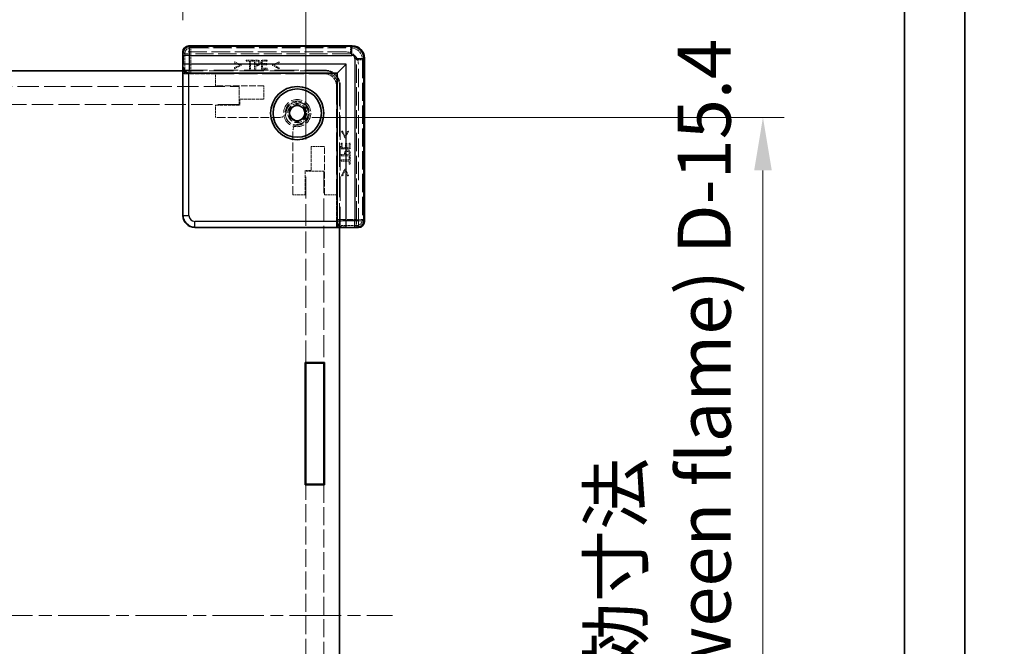
# Model space of a CAD drawing. Units: millimetres. Extents: x 22 to 4829, y 12 to 996.
# Drawn here: x 1841 to 2003, y 490 to 594 of the extents above; entities that cross this region are included whole.
import ezdxf

# ---------------------------------------------------------------- set-up
doc = ezdxf.new("R2010")
doc.units = ezdxf.units.MM
doc.header["$LTSCALE"] = 1.5
doc.linetypes.add('CHAIN', pattern=[0.3543, 0.2362, -0.0295, 0.0591, -0.0295])
doc.linetypes.add('DASHED', pattern=[0.2067, 0.1654, -0.0413])
doc.layers.get('Defpoints').update_dxf_attribs({"lineweight": 25})
for name, color, linetype, lineweight in [('Border (ISO)', 7, 'Continuous', 35), ('Centerline (ISO)', 131, 'Continuous', 18), ('Dimension (ISO)', 7, 'Continuous', 18), ('Dimension (ISO) @ 1', 7, 'Continuous', 18), ('Hidden (ISO)', 7, 'DASHED', 18), ('Hidden Narrow (ISO)', 7, 'DASHED', 18), ('Visible (ISO)', 7, 'Continuous', 35), ('Visible Narrow (ISO)', 7, 'Continuous', 25)]:
    doc.layers.add(name, color=color, linetype=linetype, lineweight=lineweight)
doc.styles.add('Note Text (TK)', font='txt')
doc.dimstyles.new('Default - Method 1b (TK)', dxfattribs={"dimscale": 1.5, "dimtxt": 2.5, "dimasz": 2.5, "dimexe": 1, "dimexo": 1.5, "dimgap": 1, "dimtad": 1, "dimtoh": 1, "dimrnd": 1e-08, "dimdsep": 46, "dimtxsty": 'Note Text (TK)', "dimcen": 0.09, "dimdle": 5, "dimclrd": 100, "dimclre": 100, "dimclrt": 7, "dimadec": 1, "dimazin": 1, "dimtfac": 1, "dimtmove": 0, "dimatfit": 3, "dimfxl": 1, "dimtolj": 1, "dimlwd": -1, "dimlwe": -1, "dimarcsym": 0})

# ---------------------------------------------------------------- blocks, each defined once
blk = doc.blocks.new('図面枠 tk図枠')
at = {"layer": 'Border (ISO)'}
for p, q in [((14.5, 289), (14.5, 8)), ((405.5, 289), (405.5, 8))]:
    blk.add_line(p, q, dxfattribs=at)
blk = doc.blocks.new('*D141')
at = {"layer": 'Defpoints', "color": 0}
for p in [(1867.51, 605.75), (1639.31, 588.25), (1867.51, 588.25)]:
    blk.add_point(p, dxfattribs=at)
at = {"layer": 'Dimension (ISO)', "color": 100}
for p, q in [((1639.31, 593.5), (1639.31, 609.25)), ((1867.51, 593.5), (1867.51, 609.25)), ((1648.06, 605.75), (1858.76, 605.75))]:
    blk.add_line(p, q, dxfattribs=at)
for points in [[(1648.06, 607.2), (1648.06, 604.29), (1639.31, 605.75)], [(1858.76, 607.2), (1858.76, 604.29), (1867.51, 605.75)]]:
    blk.add_solid(points, dxfattribs=at)
at = {"layer": 'Dimension (ISO)', "color": 7, "insert": (1710.38, 621.73), "char_height": 8.75, "attachment_point": 4, "style": 'Note Text (TK)'}
blk.add_mtext('\\A1; \\fＭＳ Ｐゴシック|b0|i0;有効寸法\\P\\fＭＳ Ｐゴシック|b0|i0;Max dim. W-51.8', dxfattribs=at)
blk = doc.blocks.new('*D142')
at = {"layer": 'Defpoints', "color": 0}
for p in [(1887.81, 653.43), (1619.01, 568.54), (1887.81, 568.54)]:
    blk.add_point(p, dxfattribs=at)
at = {"layer": 'Dimension (ISO)', "color": 100}
for p, q in [((1619.01, 573.79), (1619.01, 656.93)), ((1887.81, 573.79), (1887.81, 656.93)), ((1627.76, 653.43), (1879.06, 653.43))]:
    blk.add_line(p, q, dxfattribs=at)
for points in [[(1627.76, 654.89), (1627.76, 651.97), (1619.01, 653.43)], [(1879.06, 654.89), (1879.06, 651.97), (1887.81, 653.43)]]:
    blk.add_solid(points, dxfattribs=at)
at = {"layer": 'Dimension (ISO)', "color": 7, "insert": (1659.84, 670.79), "char_height": 8.75, "attachment_point": 4, "style": 'Note Text (TK)'}
blk.add_mtext('\\A1; \\fＭＳ Ｐゴシック|b0|i0;Wパネル間 有効寸法\\P\\fＭＳ Ｐゴシック|b0|i0;Max dim. (between W panel) W-11.2', dxfattribs=at)
blk = doc.blocks.new('*D146')
at = {"layer": 'Defpoints', "color": 0}
for p in [(1883.6, 577.44), (1883.6, 412.84), (1963.37, 412.84)]:
    blk.add_point(p, dxfattribs=at)
at = {"layer": 'Dimension (ISO)', "color": 100}
for p, q in [((1888.85, 577.44), (1966.87, 577.44)), ((1963.37, 568.69), (1963.37, 421.59)), ((1888.85, 412.84), (1966.87, 412.84))]:
    blk.add_line(p, q, dxfattribs=at)
for points in [[(1961.92, 568.69), (1964.83, 568.69), (1963.37, 577.44)], [(1961.92, 421.59), (1964.83, 421.59), (1963.37, 412.84)]]:
    blk.add_solid(points, dxfattribs=at)
at = {"layer": 'Dimension (ISO)', "color": 7, "insert": (1946.37, 408.44), "char_height": 8.75, "attachment_point": 4, "rotation": 90, "style": 'Note Text (TK)'}
blk.add_mtext('\\A1; \\fＭＳ Ｐゴシック|b0|i0;フレーム間 有効寸法\\P\\fＭＳ Ｐゴシック|b0|i0;Max dim. (between flame) D-15.4\\P', dxfattribs=at)

msp = doc.modelspace()

# ---------------------------------------------------------------- linework, layer by layer
at = {"layer": 'Centerline (ISO)', "linetype": 'CHAIN', "ltscale": 23.990969}
msp.add_line((1604.659, 495.1449), (1902.159, 495.1449), dxfattribs=at)
at = {"layer": 'Hidden (ISO)', "ltscale": 12.390126}
for p, q in [((1868.5637, 589.1898), (1895.4546, 589.1898)), ((1897.454, 587.1905), (1897.454, 560.2996))]:
    msp.add_line(p, q, dxfattribs=at)
at = {"layer": 'Hidden (ISO)', "ltscale": 0.083938}
for p, q in [((1867.5329, 588.2449), (1867.6329, 588.2449)), ((1896.509, 559.3688), (1896.509, 559.2688))]:
    msp.add_line(p, q, dxfattribs=at)
at = {"layer": 'Hidden (ISO)', "ltscale": 12.383301}
for p, q in [((1894.509, 588.2449), (1867.6329, 588.2449)), ((1896.509, 559.3688), (1896.509, 586.2449))]:
    msp.add_line(p, q, dxfattribs=at)
at = {"layer": 'Hidden (ISO)', "ltscale": 0.097141}
for p, q in [((1876.0658, 586.637), (1876.0658, 586.4583)), ((1883.4235, 586.4583), (1883.4235, 586.637)), ((1876.0658, 585.6621), (1876.0658, 585.4835)), ((1883.4235, 585.4835), (1883.4235, 585.6621)), ((1893.9263, 575.1594), (1893.7476, 575.1594)), ((1894.9011, 575.1594), (1894.7224, 575.1594)), ((1893.7476, 567.8017), (1893.9263, 567.8017)), ((1894.7224, 567.8017), (1894.9011, 567.8017))]:
    msp.add_line(p, q, dxfattribs=at)
at = {"layer": 'Hidden (ISO)', "ltscale": 0.652322}
for p, q in [((1877.1476, 586.1204), (1876.0658, 586.637)), ((1876.0658, 585.4835), (1877.1476, 586.0001)), ((1883.4235, 586.637), (1882.3417, 586.1204)), ((1882.3417, 586.0001), (1883.4235, 585.4835)), ((1893.7476, 575.1594), (1894.2642, 574.0776)), ((1894.3845, 574.0776), (1894.9011, 575.1594)), ((1894.2642, 568.8835), (1893.7476, 567.8017)), ((1894.9011, 567.8017), (1894.3845, 568.8835))]:
    msp.add_line(p, q, dxfattribs=at)
at = {"layer": 'Hidden (ISO)', "ltscale": 0.505002}
for p, q in [((1876.0658, 586.4583), (1876.9045, 586.0609)), ((1882.5848, 586.0609), (1883.4235, 586.4583)), ((1894.7224, 575.1594), (1894.325, 574.3207)), ((1894.325, 568.6404), (1894.7224, 567.8017))]:
    msp.add_line(p, q, dxfattribs=at)
at = {"layer": 'Hidden (ISO)', "ltscale": 0.505286}
for p, q in [((1876.9045, 586.0609), (1876.0658, 585.6621)), ((1883.4235, 585.6621), (1882.5848, 586.0609)), ((1894.325, 574.3207), (1893.9263, 575.1594)), ((1893.9263, 567.8017), (1894.325, 568.6404))]:
    msp.add_line(p, q, dxfattribs=at)
at = {"layer": 'Hidden (ISO)', "ltscale": 0.065389}
for p, q in [((1877.1476, 586.0001), (1877.1476, 586.1204)), ((1882.3417, 586.1204), (1882.3417, 586.0001)), ((1894.2642, 574.0776), (1894.3845, 574.0776)), ((1894.3845, 568.8835), (1894.2642, 568.8835))]:
    msp.add_line(p, q, dxfattribs=at)
at = {"layer": 'Hidden (ISO)', "ltscale": 0.09648}
for p, q in [((1877.9936, 586.9045), (1877.9936, 586.727)), ((1879.1995, 586.727), (1879.1995, 586.9045)), ((1881.3778, 586.1386), (1881.3778, 586.3161)), ((1881.4276, 586.727), (1881.4276, 586.9045)), ((1881.4276, 585.4045), (1881.4276, 585.5819)), ((1893.846, 573.1635), (1893.6686, 573.1635)), ((1894.5802, 573.1136), (1894.4028, 573.1136)), ((1895.1686, 573.1635), (1894.9911, 573.1635)), ((1895.1686, 570.9354), (1894.9911, 570.9354)), ((1894.9911, 569.7295), (1895.1686, 569.7295))]:
    msp.add_line(p, q, dxfattribs=at)
at = {"layer": 'Hidden (ISO)', "ltscale": 0.656114}
for p, q in [((1879.1995, 586.9045), (1877.9936, 586.9045)), ((1895.1686, 569.7295), (1895.1686, 570.9354))]:
    msp.add_line(p, q, dxfattribs=at)
at = {"layer": 'Hidden (ISO)', "ltscale": 0.273764}
for p, q in [((1877.9936, 586.727), (1878.4969, 586.727)), ((1878.6962, 586.727), (1879.1995, 586.727)), ((1894.9911, 570.9354), (1894.9911, 570.4321)), ((1894.9911, 570.2328), (1894.9911, 569.7295))]:
    msp.add_line(p, q, dxfattribs=at)
at = {"layer": 'Hidden (ISO)', "ltscale": 0.719619}
for p, q in [((1878.4969, 586.727), (1878.4969, 585.4045)), ((1878.6962, 585.4045), (1878.6962, 586.727)), ((1894.9911, 570.4321), (1893.6686, 570.4321)), ((1893.6686, 570.2328), (1894.9911, 570.2328))]:
    msp.add_line(p, q, dxfattribs=at)
at = {"layer": 'Hidden (ISO)', "ltscale": 0.816199}
for p, q in [((1879.3514, 586.9045), (1879.3514, 585.4045)), ((1880.4892, 586.9045), (1880.4892, 585.4045)), ((1893.6686, 572.2251), (1895.1686, 572.2251)), ((1893.6686, 571.0873), (1895.1686, 571.0873))]:
    msp.add_line(p, q, dxfattribs=at)
at = {"layer": 'Hidden (ISO)', "ltscale": 0.204967}
for p, q in [((1879.7282, 586.9045), (1879.3514, 586.9045)), ((1895.1686, 571.0873), (1895.1686, 571.4641))]:
    msp.add_line(p, q, dxfattribs=at)
at = {"layer": 'Hidden (ISO)', "ltscale": 0.325361}
for p, q in [((1879.5508, 586.1338), (1879.5508, 586.7318)), ((1894.996, 571.2867), (1894.3979, 571.2867))]:
    msp.add_line(p, q, dxfattribs=at)
at = {"layer": 'Hidden (ISO)', "ltscale": 0.089865}
for p, q in [((1879.5508, 586.7318), (1879.7161, 586.7318)), ((1894.996, 571.452), (1894.996, 571.2867))]:
    msp.add_line(p, q, dxfattribs=at)
at = {"layer": 'Hidden (ISO)', "ltscale": 0.073989}
for p, q in [((1879.6869, 586.1338), (1879.5508, 586.1338)), ((1894.3979, 571.2867), (1894.3979, 571.4228))]:
    msp.add_line(p, q, dxfattribs=at)
at = {"layer": 'Hidden (ISO)', "ltscale": 0.091849}
for p, q in [((1879.5508, 585.9636), (1879.7197, 585.9636)), ((1894.2277, 571.4556), (1894.2277, 571.2867))]:
    msp.add_line(p, q, dxfattribs=at)
at = {"layer": 'Hidden (ISO)', "ltscale": 0.304193}
for p, q in [((1879.5508, 585.4045), (1879.5508, 585.9636)), ((1894.2277, 571.2867), (1893.6686, 571.2867))]:
    msp.add_line(p, q, dxfattribs=at)
at = {"layer": 'Hidden (ISO)', "ltscale": 0.510583}
for p, q in [((1881.4276, 586.9045), (1880.4892, 586.9045)), ((1880.4892, 585.4045), (1881.4276, 585.4045)), ((1893.6686, 573.1635), (1893.6686, 572.2251)), ((1895.1686, 572.2251), (1895.1686, 573.1635))]:
    msp.add_line(p, q, dxfattribs=at)
at = {"layer": 'Hidden (ISO)', "ltscale": 0.402096}
for p, q in [((1880.6885, 586.727), (1881.4276, 586.727)), ((1881.4276, 585.5819), (1880.6885, 585.5819)), ((1893.846, 572.4244), (1893.846, 573.1635)), ((1894.9911, 573.1635), (1894.9911, 572.4244))]:
    msp.add_line(p, q, dxfattribs=at)
at = {"layer": 'Hidden (ISO)', "ltscale": 0.223489}
for p, q in [((1880.6885, 586.3161), (1880.6885, 586.727)), ((1894.9911, 572.4244), (1894.5802, 572.4244))]:
    msp.add_line(p, q, dxfattribs=at)
at = {"layer": 'Hidden (ISO)', "ltscale": 0.374974}
for p, q in [((1881.3778, 586.3161), (1880.6885, 586.3161)), ((1880.6885, 586.1386), (1881.3778, 586.1386)), ((1894.4028, 573.1136), (1894.4028, 572.4244)), ((1894.5802, 572.4244), (1894.5802, 573.1136))]:
    msp.add_line(p, q, dxfattribs=at)
at = {"layer": 'Hidden (ISO)', "ltscale": 0.30287}
for p, q in [((1880.6885, 585.5819), (1880.6885, 586.1386)), ((1894.4028, 572.4244), (1893.846, 572.4244))]:
    msp.add_line(p, q, dxfattribs=at)
at = {"layer": 'Hidden (ISO)', "ltscale": 16.172506}
for p, q in [((1890.909, 585.1449), (1867.509, 585.1449)), ((1893.409, 559.2449), (1893.409, 582.6449))]:
    msp.add_line(p, q, dxfattribs=at)
at = {"layer": 'Hidden (ISO)', "ltscale": 11.022244}
for p, q in [((1867.5875, 585.2449), (1867.5875, 561.3227)), ((1869.5868, 559.3234), (1893.509, 559.3234))]:
    msp.add_line(p, q, dxfattribs=at)
at = {"layer": 'Hidden (ISO)', "ltscale": 16.187326}
for p, q in [((1867.5875, 585.2449), (1891.009, 585.2449)), ((1893.509, 582.7449), (1893.509, 559.3234))]:
    msp.add_line(p, q, dxfattribs=at)
at = {"layer": 'Hidden (ISO)', "ltscale": 0.326419}
for p, q in [((1867.6713, 584.6449), (1867.6713, 585.2449)), ((1893.509, 559.4072), (1892.909, 559.4072))]:
    msp.add_line(p, q, dxfattribs=at)
at = {"layer": 'Hidden (ISO)', "ltscale": 3.172673}
for p, q in [((1867.6713, 584.6449), (1867.8239, 584.7974)), ((1892.909, 559.4072), (1893.0615, 559.5598))]:
    msp.add_line(p, q, dxfattribs=at)
at = {"layer": 'Hidden (ISO)', "ltscale": 2.850223}
for p, q in [((1872.909, 584.6449), (1867.6713, 584.6449)), ((1892.909, 559.4072), (1892.909, 564.6449))]:
    msp.add_line(p, q, dxfattribs=at)
at = {"layer": 'Hidden (ISO)', "ltscale": 15.387502}
for p, q in [((1891.0877, 584.8229), (1868.8236, 584.8229)), ((1893.087, 560.5594), (1893.087, 582.8236))]:
    msp.add_line(p, q, dxfattribs=at)
at = {"layer": 'Hidden (ISO)', "ltscale": 12.44039}
for p, q in [((1872.909, 584.6449), (1890.909, 584.6449)), ((1892.909, 582.6449), (1892.909, 564.6449))]:
    msp.add_line(p, q, dxfattribs=at)
at = {"layer": 'Hidden (ISO)', "ltscale": 1.088298}
for p, q in [((1872.909, 582.6449), (1872.909, 584.6449)), ((1872.909, 577.4449), (1872.909, 579.4449)), ((1887.709, 564.6449), (1885.709, 564.6449)), ((1892.909, 564.6449), (1890.909, 564.6449))]:
    msp.add_line(p, q, dxfattribs=at)
at = {"layer": 'Hidden (ISO)', "ltscale": 0.108387}
for p, q in [((1878.4969, 585.4045), (1878.6962, 585.4045)), ((1879.3514, 585.4045), (1879.5508, 585.4045)), ((1893.6686, 571.2867), (1893.6686, 571.0873)), ((1893.6686, 570.4321), (1893.6686, 570.2328))]:
    msp.add_line(p, q, dxfattribs=at)
at = {"layer": 'Hidden (ISO)', "ltscale": 0.000272967}
for p, q in [((1890.9097, 584.6449), (1890.909, 584.6449)), ((1892.909, 582.6449), (1892.909, 582.6456))]:
    msp.add_line(p, q, dxfattribs=at)
at = {"layer": 'Hidden (ISO)', "ltscale": 14.168221}
for p, q in [((1835.809, 582.5449), (1876.809, 582.5449)), ((1876.809, 579.5449), (1835.809, 579.5449))]:
    msp.add_line(p, q, dxfattribs=at)
at = {"layer": 'Hidden (ISO)', "ltscale": 4.353492}
for p, q in [((1880.909, 582.6449), (1872.909, 582.6449)), ((1890.909, 564.6449), (1890.909, 572.6449))]:
    msp.add_line(p, q, dxfattribs=at)
at = {"layer": 'Hidden (ISO)', "ltscale": 1.632497}
for p, q in [((1876.809, 579.5449), (1876.809, 582.5449)), ((1890.809, 568.5449), (1887.809, 568.5449))]:
    msp.add_line(p, q, dxfattribs=at)
at = {"layer": 'Hidden (ISO)', "ltscale": 1.197138}
for p, q in [((1880.909, 580.4449), (1880.909, 582.6449)), ((1890.909, 572.6449), (1888.709, 572.6449))]:
    msp.add_line(p, q, dxfattribs=at)
at = {"layer": 'Hidden (ISO)', "ltscale": 2.176696}
for p, q in [((1872.909, 579.4449), (1876.909, 579.4449)), ((1876.909, 580.4449), (1880.909, 580.4449)), ((1888.709, 572.6449), (1888.709, 568.6449)), ((1887.709, 568.6449), (1887.709, 564.6449))]:
    msp.add_line(p, q, dxfattribs=at)
at = {"layer": 'Hidden (ISO)', "ltscale": 0.544099}
for p, q in [((1876.909, 579.4449), (1876.909, 580.4449)), ((1888.709, 568.6449), (1887.709, 568.6449))]:
    msp.add_line(p, q, dxfattribs=at)
at = {"layer": 'Hidden (ISO)', "ltscale": 5.817918}
for p, q in [((1883.6, 577.4449), (1872.909, 577.4449)), ((1885.709, 564.6449), (1885.709, 575.3358))]:
    msp.add_line(p, q, dxfattribs=at)
at = {"layer": 'Hidden (ISO)', "ltscale": 14.559864}
for p, q in [((1887.809, 536.9449), (1887.809, 568.5449)), ((1890.809, 568.5449), (1890.809, 536.9449))]:
    msp.add_line(p, q, dxfattribs=at)
at = {"layer": 'Hidden (ISO)', "ltscale": 11.942774}
for p, q in [((1887.809, 473.5449), (1887.809, 516.7449)), ((1890.809, 516.7449), (1890.809, 473.5449))]:
    msp.add_line(p, q, dxfattribs=at)
at = {"layer": 'Hidden (ISO)', "ltscale": 7.693333}
msp.add_circle((1886.409, 578.1449), 2.25, dxfattribs=at)
at = {"layer": 'Hidden (ISO)', "ltscale": 6.838507}
msp.add_circle((1886.409, 578.1449), 2, dxfattribs=at)
at = {"layer": 'Hidden (ISO)', "ltscale": 5.369916}
msp.add_circle((1886.409, 578.1449), 1.5705, dxfattribs=at)
at = {"layer": 'Hidden (ISO)', "ltscale": 1.709552}
for centre in [(1894.509, 586.2449), (1890.909, 582.6449)]:
    msp.add_arc(centre, 2, 0, 90, dxfattribs=at)
at = {"layer": 'Hidden (ISO)', "ltscale": 2.136965}
for centre in [(1890.909, 582.6449), (1891.009, 582.7449)]:
    msp.add_arc(centre, 2.5, 0, 90, dxfattribs=at)
at = {"layer": 'Hidden (ISO)', "ltscale": 4.685912}
msp.add_arc((1886.409, 578.1449), 1.844, 271.224277, 178.775723, dxfattribs=at)
at = {"layer": 'Hidden (ISO)', "ltscale": 4.468736}
msp.add_arc((1886.409, 578.1449), 1.825, 276.096002, 173.903998, dxfattribs=at)
at = {"layer": 'Hidden (ISO)', "ltscale": 0.711251}
for centre, start, end in [((1883.6, 578.4449), 270, 344.894271), ((1886.709, 575.3358), 105.105729, 180)]:
    msp.add_arc(centre, 1, start, end, dxfattribs=at)
at = {"layer": 'Hidden (ISO)', "ltscale": 0.824647}
for centre, major_axis, start_param, end_param in [((1868.5643, 588.1895), (-0.7075, 0.7075), 5.49812976, 7.0135113), ((1896.4536, 560.3002), (0.7075, -0.7075), 5.55285932, 7.06824085)]:
    msp.add_ellipse(centre, major_axis=major_axis, ratio=0.99945188, start_param=start_param, end_param=end_param, dxfattribs=at)
at = {"layer": 'Hidden (ISO)', "ltscale": 1.708998}
msp.add_ellipse((1895.4533, 587.1892), major_axis=(1.4151, 1.4151), ratio=0.99938344, start_param=5.49812976, end_param=7.06824085, dxfattribs=at)
at = {"layer": 'Hidden (ISO)', "ltscale": 0.84062}
for centre, major_axis, start_param, end_param in [((1868.8236, 584.7967), (-1, 0), 4.71238898, 6.25700537), ((1893.0609, 560.5594), (0, 1), 3.16777259, 4.71238898)]:
    msp.add_ellipse(centre, major_axis=major_axis, ratio=0.02618592, start_param=start_param, end_param=end_param, dxfattribs=at)
at = {"layer": 'Hidden (ISO)', "ltscale": 1.709019}
for centre, major_axis in [((1890.9083, 582.6442), (1.4152, 1.4152)), ((1891.0864, 582.8222), (1.4152, 1.4152)), ((1869.5882, 561.3241), (-1.4152, -1.4152))]:
    msp.add_ellipse(centre, major_axis=major_axis, ratio=0.999315, start_param=5.49812976, end_param=7.06824085, dxfattribs=at)
at = {"layer": 'Hidden (ISO)', "ltscale": 0.185891}
for points in [[(1880.0066, 586.2237), (1879.958, 586.1727), (1879.8085, 586.1338), (1879.6869, 586.1338)], [(1894.3979, 571.4228), (1894.3979, 571.5444), (1894.4368, 571.6939), (1894.4878, 571.7425)]]:
    msp.add_open_spline(points, degree=2, dxfattribs=at)
at = {"layer": 'Hidden (ISO)', "ltscale": 0.150925}
for points in [[(1879.7161, 586.7318), (1879.8097, 586.7318), (1879.9361, 586.7063), (1879.9835, 586.6747)], [(1894.9388, 571.7194), (1894.9704, 571.672), (1894.996, 571.5456), (1894.996, 571.452)]]:
    msp.add_open_spline(points, degree=2, dxfattribs=at)
at = {"layer": 'Hidden (ISO)', "ltscale": 0.265581}
for points in [[(1879.7197, 585.9636), (1879.8802, 585.9636), (1880.0905, 586.0426), (1880.1683, 586.1192)], [(1894.3833, 571.9042), (1894.3067, 571.8264), (1894.2277, 571.6161), (1894.2277, 571.4556)]]:
    msp.add_open_spline(points, degree=2, dxfattribs=at)
at = {"layer": 'Hidden (ISO)', "ltscale": 0.223096}
for points in [[(1880.1209, 586.8109), (1880.0492, 586.8607), (1879.862, 586.9045), (1879.7282, 586.9045)], [(1895.1686, 571.4641), (1895.1686, 571.5978), (1895.1248, 571.785), (1895.075, 571.8568)]]:
    msp.add_open_spline(points, degree=2, dxfattribs=at)
at = {"layer": 'Hidden (ISO)', "ltscale": 0.143746}
for points in [[(1879.9835, 586.6747), (1880.0382, 586.6382), (1880.0917, 586.524), (1880.0917, 586.4462)], [(1894.7103, 571.8276), (1894.7881, 571.8276), (1894.9024, 571.7741), (1894.9388, 571.7194)]]:
    msp.add_open_spline(points, degree=2, dxfattribs=at)
at = {"layer": 'Hidden (ISO)', "ltscale": 0.133376}
for points in [[(1880.0917, 586.4462), (1880.0917, 586.3745), (1880.0516, 586.2687), (1880.0066, 586.2237)], [(1894.4878, 571.7425), (1894.5328, 571.7875), (1894.6386, 571.8276), (1894.7103, 571.8276)]]:
    msp.add_open_spline(points, degree=2, dxfattribs=at)
at = {"layer": 'Hidden (ISO)', "ltscale": 0.227651}
for points in [[(1880.2996, 586.4523), (1880.2996, 586.5775), (1880.2047, 586.7537), (1880.1209, 586.8109)], [(1895.075, 571.8568), (1895.0178, 571.9406), (1894.8416, 572.0354), (1894.7164, 572.0354)]]:
    msp.add_open_spline(points, degree=2, dxfattribs=at)
at = {"layer": 'Hidden (ISO)', "ltscale": 0.199861}
for points in [[(1880.1683, 586.1192), (1880.2303, 586.18), (1880.2996, 586.355), (1880.2996, 586.4523)], [(1894.7164, 572.0354), (1894.6191, 572.0354), (1894.4441, 571.9662), (1894.3833, 571.9042)]]:
    msp.add_open_spline(points, degree=2, dxfattribs=at)
at = {"layer": 'Hidden (ISO)', "ltscale": 0.085772}
for points in [[(1884.5654, 578.1843), (1884.5793, 578.2357), (1884.5889, 578.2879), (1884.5943, 578.3387)], [(1886.6028, 576.3302), (1886.552, 576.3248), (1886.4998, 576.3152), (1886.4484, 576.3013)]]:
    msp.add_open_spline(points, degree=3, dxfattribs=at)
at = {"layer": 'Hidden Narrow (ISO)', "ltscale": 0.083958}
for p, q in [((1868.5323, 589.1213), (1868.5323, 589.2212)), ((1895.486, 589.1213), (1895.486, 589.2212)), ((1897.3854, 587.2219), (1897.4853, 587.2219)), ((1897.3854, 560.2682), (1897.4853, 560.2682))]:
    msp.add_line(p, q, dxfattribs=at)
at = {"layer": 'Hidden Narrow (ISO)', "ltscale": 12.419083}
for p, q in [((1868.5323, 589.2212), (1895.486, 589.2212)), ((1895.486, 589.1213), (1868.5323, 589.1213)), ((1897.3854, 560.2682), (1897.3854, 587.2219)), ((1897.4853, 587.2219), (1897.4853, 560.2682))]:
    msp.add_line(p, q, dxfattribs=at)
at = {"layer": 'Hidden Narrow (ISO)', "ltscale": 0.085383}
for p, q in [((1868.5637, 589.1898), (1868.5637, 589.0898)), ((1895.4546, 589.1898), (1895.4546, 589.0898)), ((1897.454, 587.1905), (1897.354, 587.1905)), ((1897.454, 560.2996), (1897.354, 560.2996))]:
    msp.add_line(p, q, dxfattribs=at)
at = {"layer": 'Hidden Narrow (ISO)', "ltscale": 12.390126}
for p, q in [((1895.4546, 589.1898), (1868.5637, 589.1898)), ((1868.5637, 589.0898), (1895.4546, 589.0898)), ((1897.354, 587.1905), (1897.354, 560.2996)), ((1897.4539, 560.2996), (1897.4539, 587.1905))]:
    msp.add_line(p, q, dxfattribs=at)
at = {"layer": 'Hidden Narrow (ISO)', "ltscale": 5.166207}
for p, q in [((1868.5751, 589.1784), (1868.8236, 588.93)), ((1895.1947, 588.93), (1895.4432, 589.1784)), ((1867.8239, 587.9303), (1867.5755, 588.1787)), ((1897.4425, 587.1791), (1897.1941, 586.9306)), ((1897.4425, 560.311), (1897.1941, 560.5594)), ((1896.4428, 559.3114), (1896.1944, 559.5598))]:
    msp.add_line(p, q, dxfattribs=at)
at = {"layer": 'Hidden Narrow (ISO)', "ltscale": 1.704801}
for p, q in [((1867.8239, 584.7974), (1867.8239, 587.9303)), ((1896.1944, 559.5598), (1893.0615, 559.5598))]:
    msp.add_line(p, q, dxfattribs=at)
at = {"layer": 'Hidden Narrow (ISO)', "ltscale": 0.840479}
for p, q in [((1867.8239, 587.9303), (1868.8236, 587.9303)), ((1868.8236, 587.9303), (1868.8236, 588.93)), ((1895.1947, 587.9303), (1895.1947, 588.93)), ((1896.1944, 586.9306), (1897.1941, 586.9306)), ((1896.1944, 560.5594), (1896.1944, 559.5598)), ((1897.1941, 560.5594), (1896.1944, 560.5594))]:
    msp.add_line(p, q, dxfattribs=at)
at = {"layer": 'Hidden Narrow (ISO)', "ltscale": 12.150664}
for p, q in [((1868.8236, 588.93), (1895.1947, 588.93)), ((1895.1947, 587.9303), (1868.8236, 587.9303)), ((1896.1944, 560.5594), (1896.1944, 586.9306)), ((1897.1941, 586.9306), (1897.1941, 560.5594))]:
    msp.add_line(p, q, dxfattribs=at)
at = {"layer": 'Hidden Narrow (ISO)', "ltscale": 1.690923}
for p, q in [((1868.8236, 587.9303), (1868.8236, 584.8229)), ((1893.087, 560.5594), (1896.1944, 560.5594))]:
    msp.add_line(p, q, dxfattribs=at)
at = {"layer": 'Hidden Narrow (ISO)', "ltscale": 3.70299}
for p, q in [((1890.9097, 584.6449), (1891.0877, 584.8229)), ((1893.087, 582.8236), (1892.909, 582.6456))]:
    msp.add_line(p, q, dxfattribs=at)
at = {"layer": 'Hidden Narrow (ISO)', "ltscale": 1.619361}
for p, q in [((1867.5097, 561.2449), (1867.5875, 561.3227)), ((1869.5868, 559.3234), (1869.509, 559.2456))]:
    msp.add_line(p, q, dxfattribs=at)
at = {"layer": 'Hidden Narrow (ISO)', "ltscale": 0.841762}
for centre, major_axis, start_param, end_param in [((1868.5329, 588.221), (-0.7075, 0.7075), 5.49812976, 7.04495176), ((1896.4851, 560.2688), (0.7075, -0.7075), 5.52141885, 7.06824085)]:
    msp.add_ellipse(centre, major_axis=major_axis, ratio=0.99945188, start_param=start_param, end_param=end_param, dxfattribs=at)
at = {"layer": 'Hidden Narrow (ISO)', "ltscale": 0.756326}
for centre, major_axis, start_param, end_param in [((1868.5329, 588.221), (-0.6368, 0.6368), 5.49812976, 7.04236527), ((1896.4851, 560.2688), (0.6368, -0.6368), 5.52400535, 7.06824085)]:
    msp.add_ellipse(centre, major_axis=major_axis, ratio=0.999315, start_param=start_param, end_param=end_param, dxfattribs=at)
at = {"layer": 'Hidden Narrow (ISO)', "ltscale": 0.739208}
for centre, major_axis, start_param, end_param in [((1868.5643, 588.1895), (-0.6368, 0.6368), 5.49812976, 7.00742703), ((1896.4536, 560.3002), (0.6368, -0.6368), 5.55894358, 7.06824085)]:
    msp.add_ellipse(centre, major_axis=major_axis, ratio=0.999315, start_param=start_param, end_param=end_param, dxfattribs=at)
at = {"layer": 'Hidden Narrow (ISO)', "ltscale": 1.623563}
for centre in [(1895.4533, 587.1892), (1895.4847, 587.2206)]:
    msp.add_ellipse(centre, major_axis=(1.3444, 1.3444), ratio=0.999315, start_param=5.49812976, end_param=7.06824085, dxfattribs=at)
at = {"layer": 'Hidden Narrow (ISO)', "ltscale": 1.708998}
msp.add_ellipse((1895.4847, 587.2206), major_axis=(1.4151, 1.4151), ratio=0.99938344, start_param=5.49812976, end_param=7.06824085, dxfattribs=at)
at = {"layer": 'Hidden Narrow (ISO)', "ltscale": 0.854353}
for centre, major_axis in [((1868.8236, 587.9303), (0.7071, 0.7071)), ((1896.1944, 560.5594), (-0.7071, -0.7071))]:
    msp.add_ellipse(centre, major_axis=major_axis, ratio=0.999315, start_param=0.78574078, end_param=2.35585187, dxfattribs=at)
at = {"layer": 'Hidden Narrow (ISO)', "ltscale": 1.708859}
msp.add_ellipse((1895.1941, 586.93), major_axis=(1.4142, 1.4142), ratio=0.99999977, start_param=5.49812976, end_param=7.06824085, dxfattribs=at)
at = {"layer": 'Hidden Narrow (ISO)', "ltscale": 0.854459}
msp.add_ellipse((1895.1941, 586.93), major_axis=(0.7076, 0.7076), ratio=0.999315, start_param=5.49812976, end_param=7.06824085, dxfattribs=at)
at = {"layer": 'Visible (ISO)'}
for p, q in [((1895.5097, 589.2449), (1868.5086, 589.2449)), ((1867.509, 588.2452), (1867.509, 561.2442)), ((1893.009, 584.7449), (1894.509, 586.2449)), ((1897.509, 560.2445), (1897.509, 587.2456)), ((1867.509, 585.1449), (1639.309, 585.1449)), ((1868.5355, 584.7449), (1868.5748, 584.7449)), ((1868.5748, 584.7449), (1893.009, 584.7449)), ((1893.009, 584.7449), (1893.009, 560.3107)), ((1885.159, 578.8666), (1886.409, 579.5882)), ((1886.409, 579.5882), (1887.659, 578.8666)), ((1885.159, 577.4232), (1885.159, 578.8666)), ((1887.659, 578.8666), (1887.659, 577.4232)), ((1886.409, 576.7015), (1885.159, 577.4232)), ((1887.659, 577.4232), (1886.409, 576.7015)), ((1893.009, 560.3107), (1893.009, 560.2714)), ((1869.5083, 559.2449), (1896.5093, 559.2449)), ((1893.409, 431.0449), (1893.409, 559.2449)), ((1887.709, 516.7449), (1887.709, 536.9449)), ((1887.709, 536.9449), (1890.909, 536.9449)), ((1887.809, 536.8449), (1887.809, 536.9449)), ((1890.809, 536.9449), (1890.809, 536.8449)), ((1890.909, 536.9449), (1890.909, 516.7449)), ((1890.809, 536.8449), (1887.809, 536.8449)), ((1887.809, 536.8449), (1887.809, 516.8449)), ((1890.809, 516.8449), (1890.809, 536.8449)), ((1890.909, 516.7449), (1887.709, 516.7449)), ((1887.809, 516.8449), (1890.809, 516.8449)), ((1887.809, 516.7449), (1887.809, 516.8449)), ((1890.809, 516.8449), (1890.809, 516.7449))]:
    msp.add_line(p, q, dxfattribs=at)
for radius in [4.4, 4]:
    msp.add_circle((1886.409, 578.1449), radius, dxfattribs=at)
for start, end in [(60, 120), (120, 180), (180, 240), (0, 60), (300, 0), (240, 300)]:
    msp.add_arc((1886.409, 578.1449), 1.25, start, end, dxfattribs=at)
for centre, major_axis, ratio, start_param, end_param in [((1868.5093, 588.2445), (-0.7076, 0.7076), 0.999315, 5.49812976, 7.06824085), ((1895.5083, 587.2442), (1.4152, 1.4152), 0.999315, 5.49812976, 7.06824085), ((1868.5093, 585.7449), (-0.7163, 0.7163), 0.97415687, 0.79848813, 2.34310452), ((1868.5355, 585.7449), (-1.0003, 0), 0.99965732, 1.54461639, 1.57079633), ((1869.5097, 561.2456), (-1.4152, -1.4152), 0.999315, 5.49812976, 7.06824085), ((1894.009, 560.2714), (0, -1.0003), 0.99965732, 4.71238898, 4.73856892), ((1894.009, 560.2452), (0.7163, -0.7163), 0.97415687, 3.94008079, 5.48469717), ((1896.5086, 560.2452), (0.7076, -0.7076), 0.999315, 5.49812976, 7.06824085)]:
    msp.add_ellipse(centre, major_axis=major_axis, ratio=ratio, start_param=start_param, end_param=end_param, dxfattribs=at)
at = {"layer": 'Visible Narrow (ISO)'}
for p, q in [((1868.5751, 589.1784), (1868.5086, 589.2449)), ((1895.4432, 589.1784), (1868.5751, 589.1784)), ((1895.5097, 589.2449), (1895.4432, 589.1784)), ((1895.4432, 587.6789), (1895.4432, 589.1784)), ((1867.509, 588.2452), (1867.5755, 588.1787)), ((1868.5879, 587.6789), (1867.5882, 587.6789)), ((1867.5882, 587.6789), (1867.5882, 586.2449)), ((1868.5879, 586.2449), (1868.5879, 587.6789)), ((1868.5879, 587.6789), (1895.4432, 587.6789)), ((1867.5751, 585.7449), (1867.5097, 585.7449)), ((1867.5097, 585.7449), (1867.5097, 561.2449)), ((1868.5879, 586.2449), (1867.5882, 586.2449)), ((1894.509, 586.2449), (1868.5879, 586.2449)), ((1894.509, 560.3238), (1894.509, 586.2449)), ((1895.943, 587.1791), (1895.943, 560.3238)), ((1895.943, 587.1791), (1897.4425, 587.1791)), ((1897.4425, 587.1791), (1897.509, 587.2456)), ((1897.4425, 560.311), (1897.4425, 587.1791)), ((1868.5093, 561.2449), (1868.5093, 584.7452)), ((1867.5097, 561.2449), (1867.509, 561.2442)), ((1867.5097, 561.2449), (1868.5093, 561.2449)), ((1893.0093, 560.2452), (1869.509, 560.2452)), ((1869.509, 559.2456), (1869.509, 560.2452)), ((1894.509, 559.3241), (1894.509, 560.3238)), ((1895.943, 560.3238), (1894.509, 560.3238)), ((1895.943, 559.3241), (1895.943, 560.3238)), ((1897.509, 560.2445), (1897.4425, 560.311)), ((1869.5083, 559.2449), (1869.509, 559.2456)), ((1869.509, 559.2456), (1894.009, 559.2456)), ((1894.009, 559.2456), (1894.009, 559.311)), ((1894.509, 559.3241), (1895.943, 559.3241)), ((1896.4428, 559.3114), (1896.5093, 559.2449))]:
    msp.add_line(p, q, dxfattribs=at)
for centre, major_axis, ratio, start_param, end_param in [((1868.5751, 588.1787), (0.7071, 0.7071), 0.999315, 0.78574078, 2.35585187), ((1868.5748, 587.6789), (0, 1.5), 0.00872864, 4.71238898, 6.25700537), ((1895.4428, 587.1787), (-1.4142, 1.4142), 0.99965762, 3.92733343, 5.49744453), ((1867.5751, 587.6789), (0, -0.5), 0.02618592, 1.57079633, 3.11541271), ((1895.4428, 587.1787), (0.3538, 0.3538), 0.999315, 5.49812976, 7.06824085), ((1867.5751, 586.2449), (0, -0.5), 0.02618592, 0, 1.57079633), ((1868.5748, 585.7449), (0, -1), 0.99965732, 4.71238898, 6.28318531), ((1868.5748, 586.2449), (0, 1.5), 0.00872864, 3.14159265, 4.71238898), ((1869.5097, 561.2456), (-1.4142, -1.4142), 0.99999977, 5.49812976, 7.06824085), ((1869.5097, 561.2456), (-0.7076, -0.7076), 0.999315, 5.49812976, 7.06824085), ((1894.509, 560.3107), (-1.5, 0), 0.00872864, 4.71238898, 6.28318531), ((1894.009, 560.3107), (-1, 0), 0.99965732, 0, 1.57079633), ((1895.943, 560.3107), (-1.5, 0), 0.00872864, 3.1677726, 4.71238898), ((1896.4428, 560.311), (-0.7071, -0.7071), 0.999315, 0.78574078, 2.35585187), ((1894.509, 559.311), (0.5, 0), 0.02618592, 1.57079633, 3.14159265), ((1895.943, 559.311), (0.5, 0), 0.02618592, 0.02617994, 1.57079633)]:
    msp.add_ellipse(centre, major_axis=major_axis, ratio=ratio, start_param=start_param, end_param=end_param, dxfattribs=at)

# ---------------------------------------------------------------- block references
for p, xscale, yscale, zscale in [((567.5, -16), 3.5, 3.5, 3.5), ((1960.5, -8), 2.5, 2.5, 2.5)]:
    msp.add_blockref('図面枠 tk図枠', p, dxfattribs=dict(xscale=xscale, yscale=yscale, zscale=zscale))

# ---------------------------------------------------------------- dimensions: what is measured, and where the dimension line sits
at = {"layer": 'Dimension (ISO) @ 1', "color": 100}
for base, p1, p2, angle, text, picture, middle in [((1887.809, 653.432), (1619.009, 568.5449), (1887.809, 568.5449), 180, ' \\fＭＳ Ｐゴシック|b0|i0;Wパネル間 有効寸法\\P\\fＭＳ Ｐゴシック|b0|i0;Max dim. (between W panel) W-11.2', '*D142', (1753.409, 653.432)), ((1867.509, 605.7452), (1639.309, 588.2452), (1867.509, 588.2452), 180, ' \\fＭＳ Ｐゴシック|b0|i0;有効寸法\\P\\fＭＳ Ｐゴシック|b0|i0;Max dim. W-51.8', '*D141', (1753.409, 605.7452)), ((1963.3742, 412.8449), (1883.6, 577.4449), (1883.6, 412.8449), 90, ' \\fＭＳ Ｐゴシック|b0|i0;フレーム間 有効寸法\\P\\fＭＳ Ｐゴシック|b0|i0;Max dim. (between flame) D-15.4\\P', '*D146', (1963.3742, 495.1449))]:
    dim = msp.add_linear_dim(base=base, p1=p1, p2=p2, angle=angle, text=text, dimstyle='Default - Method 1b (TK)', override={"dimscale": 1, "dimtxt": 8.75, "dimasz": 8.75, "dimexe": 3.5, "dimexo": 5.25, "dimgap": 3.5, "dimtoh": 0, "dimdec": 2, "dimcen": 0.315, "dimtol": 0, "dimlim": 0, "dimtp": 0, "dimtm": 0, "dimtdec": 2, "dimtix": 0, "dimtofl": 0, "dimtmove": 0, "dimatfit": 1}, dxfattribs=at)
    dim.commit()
    dim.dimension.update_dxf_attribs({"geometry": picture, "text_midpoint": middle, "dimtype": 160})

doc.saveas('drawing.dxf')
